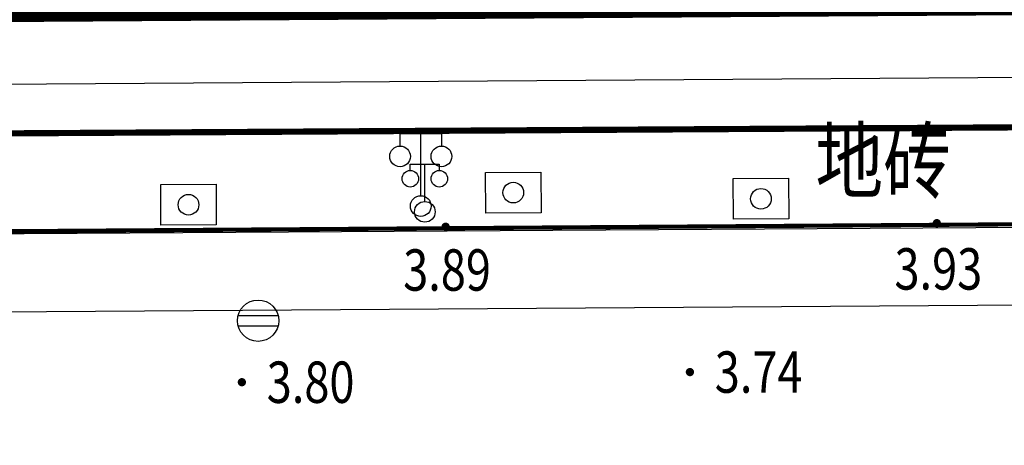
# Model space of a CAD drawing. Units: millimetres. Extents: x 719403 to 719833056, y 2535162 to 2535965487.
# Drawn here: x 719794 to 719818, y 2535801 to 2535811 of the extents above; entities that cross this region are included whole.
import ezdxf
from ezdxf.enums import TextEntityAlignment as Align
from ezdxf.xclip import XClip

# ---------------------------------------------------------------- set-up
doc = ezdxf.new("R2010")
doc.units = ezdxf.units.MM
doc.header["$LTSCALE"] = 100
doc.linetypes.add('A0-用地红线$1$ACAD_ISO12W100', pattern=[22, 12, -3, 0.5, -3, 0.5, -3])
doc.linetypes.add('DASHDOT', pattern=[1, 0.5, -0.25, 0, -0.25])
for name, color, linetype in [('8-E1-2水域', 131, 'Continuous'), ('A0-用地红线$1$1 用地红线', 1, 'A0-用地红线$1$ACAD_ISO12W100'), ('DLDW', 252, 'Continuous'), ('DLSS', 252, 'Continuous'), ('GCD', 252, 'Continuous'), ('JMD', 6, 'Continuous'), ('JT-道路中线', 10, 'DASHDOT'), ('JT-道路缘石线', 164, 'Continuous'), ('LADL', 3, 'Continuous'), ('LAI', 32, 'Continuous'), ('LAK', 7, 'Continuous'), ('LAKD', 4, 'Continuous'), ('LAT', 8, 'Continuous')]:
    doc.layers.add(name, color=color, linetype=linetype)
doc.layers.add('Z-SITE-TEXT(总平文字说明)', color=7, linetype='Continuous', lineweight=15)
doc.styles.add('hz', font='simplex', dxfattribs={"width": 0.699999988079071, "bigfont": 'hztxt'})
doc.linetypes.add('443', pattern='A,9.4,[169,AAA.SHX,S=1,R=0,X=0,Y=0.15],0.6', length=10)

# ---------------------------------------------------------------- blocks, each defined once
blk = doc.blocks.new('422112224')
at = {"layer": '8-E1-2水域', "ltscale": 5}
h = blk.add_hatch(dxfattribs=at)
h.set_pattern_fill('AR-RROOF', color=3, scale=2, style=0)
h.set_pattern_definition([(0, (0, 0), (5.587999999999999, 2.54), [38.1, -5.08, 12.7, -2.54]), (0, (3.3782, 1.27), (-2.54, 3.3782), [7.62, -0.8382, 15.24, -1.905]), (0, (1.27, 2.159), (13.208, 1.7018), [20.32, -3.556, 10.16, -2.54])])
h.paths.add_polyline_path([(719526.8321809801, 2535686.073014769), (719536.8749425024, 2535686.073014769), (719527.5456607023, 2535785.981389794), (719518.442413263, 2535775.92002357)])
h.paths.add_polyline_path([(719522.0666822884, 2535844.664079328, 0.3883329092225415), (719516.0689977763, 2535850.106186052), (719511.5166781279, 2535850.088224332), (719513.6139498316, 2535827.628421237), (719524.584301351, 2535817.70275223)])
h.paths.add_polyline_path([(719890.78823972, 2535743.241005378), (719891.1767752687, 2535686.073014768), (719901.1762799424, 2535686.073014768), (719900.7871689405, 2535743.325591097, 0.012804751513186), (719899.3031676271, 2535784.853340969), (719888.5952484397, 2535794.920655495, -0.01613960026592369)])
h.paths.add_polyline_path([(719871.8682727914, 2535946.155087424, 0.1754920916896912), (719840.6196490221, 2535990.781918547), (719821.4805743195, 2536004.229243204, -0.1434586992798653), (719814.467959947, 2536013.020102123), (719814.1015298322, 2536013.915678818), (719803.4736519252, 2536013.667840332, 0.1013253787589405), (719809.42267526, 2536002.055746842), (719834.8012267747, 2535977.884678521, -0.268087443382684), (719844.6234992007, 2535945.920928704, 0.2601975946995017), (719845.6864150823, 2535896.18814368, 0.06510432372428375), (719863.4305951782, 2535877.652256929, -0.1815898772873871), (719882.0940456229, 2535846.113448465, -0.009547185060003792), (719885.754084781, 2535815.766060331), (719894.7222618067, 2535825.939208498, 0.03779882626784583)])
h.paths.add_polyline_path([(719826.0377407784, 2536095.765785684), (719815.557286865, 2536095.765785684), (719821.6753981805, 2536076.277744811, -0.1773657433622919), (719820.3712901773, 2536065.152046856, 0.04729274947334626), (719814.0552783039, 2536056.860481479, 0.07100192011768049), (719803.0074194589, 2536033.660946392), (719813.6352973694, 2536033.90878548, -0.06090776130377459), (719822.4692578613, 2536051.455273749, -0.06929163006621704), (719830.425064333, 2536061.063414875, 0.3121942452183485), (719833.2799016476, 2536072.697306157)])
at = {"layer": 'JT-道路中线', "ltscale": 20}
blk.add_lwpolyline([(719485.9102202436, 2535801.663636469), (719687.5522069682, 2535803.03413246), (719917.9190847209, 2535804.59986247), (719951.2072671734, 2535804.826111622)], dxfattribs=at)
at = {"layer": 'JT-道路缘石线'}
blk.add_lwpolyline([(719546.7826898199, 2535807.577494101), (719890.0898839375, 2535809.910843319, 0.4463913102542386), (719907.8478337361, 2535829.982945139, 0.05209024901186421), (719870.5680215072, 2535997.100174532, 0.3287675985735954), (719841.4254176854, 2536017.553459676), (719507.7569751239, 2536009.772422962)], format="xyb", dxfattribs=at)
blk = doc.blocks.new('5441021')
at = {"color": 0, "linetype": 'Continuous', "lineweight": -3}
for points in [[(-0.97, 0.25), (0.97, 0.25)], [(-0.97, -0.25), (0.97, -0.25)]]:
    blk.add_lwpolyline(points, dxfattribs=at)
blk.add_circle((0, 0), 1, dxfattribs=at)
blk = doc.blocks.new('3805011')
at = {"color": 0, "linetype": 'Continuous', "lineweight": -3}
for points in [[(-0.7, 2), (-0.7, 2.3), (0.7, 2.3), (0.7, 2)], [(0, 0.5), (0, 2.3)]]:
    blk.add_lwpolyline(points, dxfattribs=at)
for centre, radius in [((-0.7000000000000001, 1.6), 0.4000000000000001), ((0.7000000000000001, 1.6), 0.4000000000000001), ((0, 0), 0.5)]:
    blk.add_circle(centre, radius, dxfattribs=at)
blk = doc.blocks.new('8105091')
at = {"color": 0, "linetype": 'Continuous', "lineweight": -3}
blk.add_circle((0, 0), 0.5, dxfattribs=at)
blk = doc.blocks.new('gc097')
for p, q in [((-1, 2.9), (-1, 3.5)), ((-1, 3.5), (1, 3.5)), ((0, 0.5), (0, 3.5)), ((1, 3.5), (1, 2.9))]:
    blk.add_line(p, q)
for centre in [(-1, 2.4), (1, 2.4), (0, 0)]:
    blk.add_circle(centre, 0.5)
blk = doc.blocks.new('GC200')
at = {"linetype": 'Continuous', "const_width": 0.2, "flags": 128}
blk.add_lwpolyline([(-0.1, 0, 1), (0.1, 0, 1)], format="xyb", close=True, dxfattribs=at)
blk = doc.blocks.new('1221224rr')
at = {"layer": 'DLSS', "color": 251, "linetype": 'Continuous', "flags": 128}
blk.add_lwpolyline([(719917.1898, 2535808.63, 0.1000020027792587, 0.1000020027792587, 0), (719914.7921, 2535807.287, 0.1000020027792587, 0.1000020027792587, 0), (719912.4079, 2535806.304, 0.1000020027792587, 0.1000020027792587, 0), (719911.6522, 2535806.265, 0.1000020027792587, 0.1000020027792587, 0), (719887.8265, 2535806.277, 0.1000020041695373, 0.1000020041695373, 0), (719848.1423, 2535806.075, 0.1000020044691029, 0.1000020044691029, 0), (719699.962, 2535805.055, 0.1000020046005912, 0.1000020046005912, 0), (719698.7614, 2535805.289, 0.1000020046016766, 0.1000020046016766, 0), (719697.8828858215, 2535805.543889749, 0.1000020045881507, 0.1000020045881507, 0), (719697.725069329, 2535805.621228857, 0.1000020045825331, 0.1000020045825331, 0), (719697.1140317562, 2535805.953353719, 0.1000020045574998, 0.1000020045574998, 0), (719696.2929, 2535806.57, 0.1000020046063128, 0.1000020046063128, 0), (719695.0834, 2535807.531, 0.1000020046797442, 0.1000020046797442, 0)], format="xyseb", dxfattribs=at)
at = {"layer": 'JMD', "color": 251, "linetype": '443', "flags": 128}
blk.add_lwpolyline([(719547.5301, 2535807.839, 0.1500020053904724, 0.1500020053904724, 0), (719553.6127, 2535806.963, 0.1500020053904724, 0.1500020053904724, 0), (719621.3574, 2535807.15, 0.1500020047945734, 0.1500020047945734, 0), (719621.3574, 2535807.15, 0.1500020047945734, 0.1500020047945734, 0), (719680.0941, 2535807.423, 0.1500020042797169, 0.1500020042797169, 0), (719695.0834, 2535807.531, 0.1500020046797442, 0.1500020046797442, 0), (719725.3418, 2535807.658, 0.1500020057884306, 0.1500020057884306, 0), (719887.7556, 2535808.628, 0.1500020044632203, 0.1500020044632203, 0), (719890.6235, 2535806.257, 0.1500020038722615, 0.1500020038722615, 0), (719911.729, 2535806.293, 0.1500020027532872, 0.1500020027532872, 0), (719914.7921, 2535807.287, 0.1500020027902206, 0.1500020027902206, 0), (719916.1355, 2535810.614, 0.150002002846436, 0.150002002846436, 0), (719915.9185, 2535854.413, 0.1500020035054654, 0.1500020035054654, 0), (719915.573, 2535918.499, 0.1500020032233406, 0.1500020032233406, 0), (719914.5196, 2535918.558, 0.1500020032484843, 0.1500020032484843, 0), (719914.3106, 2535924.459, 0.1500020033892035, 0.1500020033892035, 0), (719915.5316, 2535925.193, 0.1500020034231551, 0.1500020034231551, 0), (719915.0115, 2536008.83, 0.1500020030981957, 0.1500020030981957, 0), (719913.1605, 2536025.366, 0.1500020032969911, 0.1500020032969911, 0), (719911.6809, 2536027.678, 0.15000200324982, 0.15000200324982, 0), (719905.7225, 2536032.366, 0.1500020033637307, 0.1500020033637307, 0)], format="xyseb", dxfattribs=at)
at = {"layer": 'LADL', "color": 251, "linetype": 'Continuous', "lineweight": -3, "ltscale": 0.5}
for points in [[(719806.9600000001, 2535807.131), (719806.9660824105, 2535806.149277905), (719805.63, 2535806.141), (719805.6239175895, 2535807.122722095)], [(719799.1120000001, 2535806.839), (719799.1180824105, 2535805.857277905), (719797.782, 2535805.849), (719797.7759175895, 2535806.830722095)], [(719812.944, 2535806.982), (719812.9500824105, 2535806.000277905), (719811.614, 2535805.992), (719811.6079175895, 2535806.973722096)]]:
    blk.add_lwpolyline(points, close=True, dxfattribs=at)
at = {"layer": 'DLDW', "color": 251, "linetype": 'Continuous', "xscale": 0.5, "yscale": 0.5}
blk.add_blockref('gc097', (719804.0593, 2535806.312), dxfattribs=at)
at = {"layer": 'GCD', "color": 251, "linetype": 'Continuous'}
ref = blk.add_blockref('GC200', (719804.6592999999, 2535805.812), dxfattribs=dict(at, xscale=0.5, yscale=0.5, zscale=0.5))
ref.add_attrib('height', '3.89', dxfattribs={"linetype": 'Continuous', "height": 1, "style": 'hz', "width": 0.8}).set_placement((719803.6342900164, 2535804.766261739), align=Align.MIDDLE_LEFT)
ref = blk.add_blockref('GC200', (719816.529, 2535805.898), dxfattribs=dict(at, xscale=0.5, yscale=0.5, zscale=0.5))
ref.add_attrib('height', '3.93', dxfattribs={"linetype": 'Continuous', "height": 1, "style": 'hz', "width": 0.8}).set_placement((719815.5057911347, 2535804.792694334), align=Align.MIDDLE_LEFT)
ref = blk.add_blockref('GC200', (719810.5631, 2535802.299), dxfattribs=dict(at, xscale=0.5, yscale=0.5, zscale=0.5))
ref.add_attrib('height', '3.74', dxfattribs={"linetype": 'Continuous', "height": 1, "style": 'hz', "width": 0.8}).set_placement((719811.1631, 2535802.299), align=Align.MIDDLE_LEFT)
ref = blk.add_blockref('GC200', (719799.737, 2535802.054), dxfattribs=dict(at, xscale=0.5, yscale=0.5, zscale=0.5))
ref.add_attrib('height', '3.80', dxfattribs={"linetype": 'Continuous', "height": 1, "style": 'hz', "width": 0.8}).set_placement((719800.3369999999, 2535802.054), align=Align.MIDDLE_LEFT)
at = {"layer": 'DLSS', "color": 251, "linetype": 'Continuous', "style": 'hz', "width": 0.8}
blk.add_text('地砖', height=1.5, dxfattribs=at).set_placement((719815.2319310243, 2535807.211668072), align=Align.MIDDLE)
blk.add_wipeout([(719699.3782294627, 2535661.073014768), (719390.1282294627, 2535661.073014768), (719390.1282294627, 2536121.573014768), (719982.1282289162, 2536121.573014768), (719982.1282289162, 2535661.073014768), (719699.8782294627, 2535661.073014768), (719699.8782294627, 2535686.0730147683), (719957.1282289162, 2535686.0730147683), (719957.1282289162, 2536096.573014768), (719415.1282294627, 2536096.573014768), (719415.1282294627, 2535686.0730147683), (719699.3782294627, 2535686.0730147683)])
at = {"layer": 'LAT', "color": 251, "linetype": 'Continuous', "lineweight": -3, "ltscale": 0.5}
blk.add_polyline3d([(719699.936, 2535805.051, 0), (719887.728, 2535806.235, 0), (719912.609, 2535806.474, 0)], dxfattribs=at)
at = {"layer": 'LAI', "color": 251, "linetype": 'Continuous', "ltscale": 0.5, "xscale": 0.5, "yscale": 0.5}
for p in [(719806.295, 2535806.636), (719798.447, 2535806.344), (719812.279, 2535806.487)]:
    blk.add_blockref('8105091', p, dxfattribs=at)
at = {"layer": 'LAK', "color": 251, "linetype": 'Continuous', "ltscale": 0.5, "xscale": 0.5, "yscale": 0.5}
blk.add_blockref('3805011', (719804.157, 2535806.172), dxfattribs=at)
at = {"layer": 'LAKD', "color": 251, "linetype": 'Continuous', "ltscale": 0.5, "xscale": 0.5, "yscale": 0.5}
blk.add_blockref('5441021', (719800.13, 2535803.541), dxfattribs=at)

msp = doc.modelspace()

# ---------------------------------------------------------------- linework, layer by layer
at = {"layer": 'A0-用地红线$1$1 用地红线', "color": 1, "ltscale": 0.005, "const_width": 0.9999999999999976}
msp.add_lwpolyline([(719529.2844198302, 2535955.616224492), (719522.2450775402, 2535950.302148971), (719535.3930153063, 2535809.500128406), (719687.5012330479, 2535810.533959236), (719850.2692400164, 2535811.64024133), (719810.8252989103, 2535988.331221676), (719529.2844198302, 2535955.616224492)], close=True, dxfattribs=at)

# ---------------------------------------------------------------- block references
at = {"layer": '8-E1-2水域'}
msp.add_blockref('422112224', (0, 0), dxfattribs=at)

# ---------------------------------------------------------------- next in the draw order: block references
at = {"layer": 'Z-SITE-TEXT(总平文字说明)', "color": 7}
ref = msp.add_blockref('1221224rr', (0, 0), dxfattribs=at)
XClip(ref).set_block_clipping_path([(719415.1282294625, 2535686.073014768), (719957.1282294627, 2536096.573014768)])

doc.saveas('drawing.dxf')
